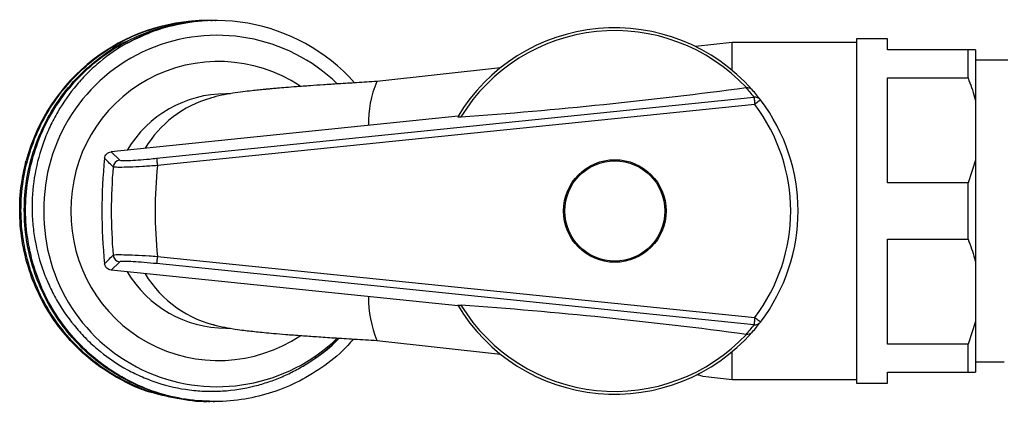
# Model space of a CAD drawing. Extents: x 137 to 272, y 98 to 251.
# Drawn here: x 137 to 204, y 98 to 124 of the extents above; entities that cross this region are included whole.
import ezdxf

# ---------------------------------------------------------------- set-up
doc = ezdxf.new("R2010")
doc.units = 0
doc.layers.get('0').update_dxf_attribs({"linetype": 'CONTINUOUS'})

msp = doc.modelspace()

# ---------------------------------------------------------------- linework, layer by layer
at = {"color": 7, "linetype": 'CONTINUOUS'}
for p, q in [((149.459, 123.69), (149.436, 123.69)), ((149.774, 123.69), (149.686, 123.69)), ((150.025, 123.69), (150.001, 123.69)), ((195.856, 122.44), (193.756, 122.44)), ((193.756, 122.44), (193.756, 98.94)), ((195.856, 121.69), (195.856, 122.44)), ((185.256, 122.19), (182.756, 121.915)), ((193.756, 122.19), (185.256, 122.19)), ((185.256, 120.295), (185.256, 122.19)), ((201.356, 121.69), (195.856, 121.69)), ((201.356, 119.767), (201.356, 121.69)), ((201.856, 121.69), (201.856, 118.233)), ((204.075, 120.99), (201.856, 120.99)), ((169.448, 120.451), (161.021, 119.524)), ((195.856, 119.767), (201.356, 119.767)), ((195.856, 112.613), (195.856, 119.767)), ((186.219, 119.108), (186.233, 119.11)), ((145.992, 114.284), (186.751, 118.459)), ((151.02, 118.69), (150.717, 118.69)), ((186.802, 117.962), (146.043, 113.787)), ((201.856, 118.233), (201.856, 114.147)), ((166.558, 117.156), (142.887, 114.731)), ((142.887, 114.731), (143.472, 114.151)), ((201.856, 114.147), (201.356, 112.613)), ((201.856, 114.147), (201.856, 107.233)), ((201.356, 112.613), (195.856, 112.613)), ((201.356, 108.767), (201.356, 112.613)), ((195.856, 108.767), (201.356, 108.767)), ((195.856, 101.613), (195.856, 108.767)), ((146.043, 107.593), (186.802, 103.418)), ((143.472, 107.229), (142.887, 106.649)), ((186.751, 102.921), (145.992, 107.096)), ((201.856, 107.233), (201.856, 103.147)), ((166.558, 104.224), (142.887, 106.649)), ((201.856, 103.147), (201.356, 101.613)), ((201.856, 103.147), (201.856, 99.69)), ((150.717, 102.69), (151.019, 102.69)), ((186.233, 102.27), (186.219, 102.272)), ((161.021, 101.856), (169.448, 100.929)), ((201.356, 101.613), (195.856, 101.613)), ((201.356, 99.69), (201.356, 101.613)), ((185.256, 99.19), (185.256, 101.085)), ((201.856, 100.39), (203.168, 100.39)), ((203.168, 100.39), (203.831, 100.39)), ((195.856, 99.69), (201.356, 99.69)), ((195.856, 98.94), (195.856, 99.69)), ((201.356, 99.69), (201.856, 99.69)), ((183.256, 99.413), (183.256, 99.41)), ((183.256, 99.41), (185.256, 99.19)), ((185.256, 99.19), (193.756, 99.19)), ((193.756, 98.94), (195.856, 98.94)), ((149.529, 97.69), (149.617, 97.69)), ((149.844, 97.69), (149.932, 97.69))]:
    msp.add_line(p, q, dxfattribs=at)
at = {"color": 7, "linetype": 'CONTINUOUS', "flags": 128}
for points in [[(186.751, 118.459), (186.753, 118.445), (186.756, 118.413), (186.761, 118.366), (186.767, 118.304), (186.775, 118.23), (186.783, 118.146), (186.793, 118.056), (186.802, 117.962)], [(187.2, 118.265), (187.192, 118.259), (187.17, 118.242), (187.133, 118.214), (187.083, 118.176), (187.023, 118.13), (186.954, 118.078), (186.88, 118.021), (186.802, 117.962)], [(145.992, 114.284), (145.993, 114.27), (145.996, 114.239), (146.001, 114.191), (146.008, 114.13), (146.015, 114.055), (146.024, 113.971), (146.033, 113.881), (146.043, 113.787)], [(146.043, 107.593), (146.033, 107.499), (146.024, 107.409), (146.015, 107.325), (146.008, 107.25), (146.001, 107.189), (145.996, 107.141), (145.993, 107.11), (145.992, 107.096)], [(186.802, 103.418), (186.793, 103.324), (186.783, 103.234), (186.775, 103.15), (186.767, 103.076), (186.761, 103.014), (186.756, 102.967), (186.753, 102.935), (186.751, 102.921)], [(187.2, 103.115), (187.192, 103.121), (187.17, 103.138), (187.133, 103.166), (187.083, 103.204), (187.023, 103.25), (186.954, 103.302), (186.88, 103.359), (186.802, 103.418)]]:
    msp.add_lwpolyline(points, dxfattribs=at)
at = {"color": 7, "linetype": 'CONTINUOUS'}
for radius in [3.5, 3.417]:
    msp.add_circle((177.256, 110.69), radius, dxfattribs=at)
for centre, radius, start, end in [((149.499, 110.857), 12.833, 90.2787, 165.20364), ((150.028, 111.013), 12.673, 41.6393, 118.50813), ((177.256, 110.69), 12.5, 41.42478, 149.0799), ((177.256, 110.69), 12.308, 43.16573, 148.529), ((167.277, 116.775), 6.831, 156.31042, 182.05548), ((144.446, 431.04), 314.716, 274.06563, 277.62759), ((177.206, 111.187), 12, 37.29956, 41.30896), ((177.256, 110.69), 12.5, 37.29956, 41.42478), ((151.732, 111.072), 7.602, 105.6689, 149.16524), ((186.803, 117.962), 0.499, 37.31865, 95.96905), ((177.256, 110.69), 12.5, 322.70044, 37.29956), ((177.256, 110.69), 12, 322.70044, 37.29956), ((177.256, 110.69), 35, 174.10332, 185.89668), ((177.256, 110.69), 34.363, 174.97888, 185.02112), ((143.524, 113.652), 0.501, 95.99325, 174.83351), ((177.256, 110.69), 31.367, 174.33349, 185.66651), ((143.524, 107.728), 0.501, 185.16649, 264.00675), ((151.779, 110.352), 7.665, 210.93922, 258.59811), ((167.963, 104.741), 7.515, 179.16468, 202.52294), ((177.256, 110.69), 12.5, 210.9201, 318.57522), ((144.446, -209.66), 314.716, 82.37241, 85.93437), ((177.256, 110.69), 12.308, 211.471, 316.83427), ((177.206, 110.193), 12, 318.69104, 322.70044), ((177.256, 110.69), 12.5, 318.57522, 322.70044), ((186.803, 103.418), 0.499, 264.03095, 322.68135)]:
    msp.add_arc(centre, radius, start, end, dxfattribs=at)
at = {"color": 8, "linetype": 'CONTINUOUS'}
for centre, radius, start, end in [((150.114, 110.86), 11.819, 46.05994, 180.82622), ((150.212, 110.823), 10.067, 56.58278, 180.75458), ((150.742, 110.83), 7.86, 90.18037, 149.29487), ((150.114, 110.52), 11.819, 179.17381, 313.90738), ((150.212, 110.557), 10.067, 179.2448, 303.64698), ((150.74, 110.546), 7.856, 210.68986, 269.83489)]:
    msp.add_arc(centre, radius, start, end, dxfattribs=at)
at = {"color": 7, "linetype": 'CONTINUOUS'}
for points, knots in [([(149.787, 97.698), (149.756, 97.695), (149.046, 97.633), (147.64, 97.811), (145.634, 98.265), (143.736, 99.07), (142.015, 100.14), (140.503, 101.448), (139.204, 102.973), (138.135, 104.709), (137.335, 106.625), (136.846, 108.653), (136.681, 110.716), (136.835, 112.738), (137.289, 114.691), (138.033, 116.559), (139.074, 118.32), (140.393, 119.908), (141.945, 121.261), (143.667, 122.33), (145.498, 123.106), (147.411, 123.551), (148.747, 123.739), (149.433, 123.686), (149.459, 123.684)], [0, 0, 0, 0, 0.002282, 0.05277, 0.103692, 0.154396, 0.204249, 0.252677, 0.301105, 0.350957, 0.401661, 0.452583, 0.503071, 0.552508, 0.600562, 0.649523, 0.699727, 0.750576, 0.801425, 0.851629, 0.90059, 0.948644, 0.99808, 1, 1, 1, 1]), ([(159.409, 101.953), (159.287, 101.804), (158.728, 101.118), (157.496, 100.13), (155.772, 99.046), (153.923, 98.28), (151.995, 97.806), (149.996, 97.636), (147.956, 97.788), (145.949, 98.271), (144.051, 99.068), (142.33, 100.141), (140.818, 101.448), (139.519, 102.973), (138.45, 104.709), (137.65, 106.625), (137.161, 108.653), (136.996, 110.716), (137.15, 112.738), (137.604, 114.691), (138.348, 116.559), (139.389, 118.32), (140.708, 119.908), (142.26, 121.261), (143.982, 122.33), (145.813, 123.106), (147.726, 123.551), (149.062, 123.739), (149.748, 123.686), (149.774, 123.684)], [0, 0, 0, 0, 0.011229, 0.051606, 0.09147, 0.130348, 0.168505, 0.20776, 0.247851, 0.288285, 0.328547, 0.368132, 0.406587, 0.445041, 0.484626, 0.524888, 0.565323, 0.605413, 0.644668, 0.682826, 0.721703, 0.761568, 0.801944, 0.842321, 0.882186, 0.921063, 0.95922, 0.998476, 1, 1, 1, 1]), ([(143.98, 122.15), (144.609, 122.457), (145.852, 123.065), (147.878, 123.538), (149.274, 123.744), (149.986, 123.688), (150.001, 123.686)], [0, 0, 0, 0, 0.3328561, 0.6581285, 0.992568, 1, 1, 1, 1]), ([(149.844, 97.694), (149.177, 97.723), (147.822, 97.781), (145.831, 98.285), (143.935, 99.082), (142.217, 100.159), (140.708, 101.47), (139.412, 102.998), (138.347, 104.736), (137.553, 106.654), (137.068, 108.684), (136.908, 110.747), (137.067, 112.769), (137.525, 114.721), (138.274, 116.588), (139.319, 118.344), (140.603, 119.891), (142.074, 121.155), (143.208, 121.958), (143.893, 122.252), (144.008, 122.302)], [0, 0, 0, 0, 0.058087, 0.118047, 0.177752, 0.236453, 0.293477, 0.350501, 0.409203, 0.468907, 0.528868, 0.588318, 0.646531, 0.703115, 0.760766, 0.819882, 0.879757, 0.934688, 0.989032, 1, 1, 1, 1]), ([(143.98, 122.15), (143.326, 121.78), (142.71, 121.355), (141.842, 120.635), (141.563, 120.381), (141.031, 119.854), (140.778, 119.58), (140.057, 118.726), (139.625, 118.115), (139.055, 117.135), (138.879, 116.799), (138.559, 116.119), (138.415, 115.773), (138.026, 114.718), (137.827, 113.992), (137.557, 112.494), (137.49, 111.743), (137.488, 110.616), (137.504, 110.241), (137.569, 109.489), (137.618, 109.111), (137.817, 107.988), (138.013, 107.261), (138.401, 106.203), (138.546, 105.856), (138.868, 105.173), (139.045, 104.835), (139.618, 103.856), (140.052, 103.245), (140.781, 102.391), (141.037, 102.117), (141.576, 101.589), (141.859, 101.336), (142.733, 100.626), (143.351, 100.211), (144.334, 99.677), (144.67, 99.513), (145.362, 99.216), (145.714, 99.083), (146.779, 98.739), (147.503, 98.578), (148.613, 98.436), (148.988, 98.406), (149.738, 98.381), (150.111, 98.387), (151.227, 98.455), (151.964, 98.569), (152.694, 98.753)], [0, 0, 0, 0, 0.0625, 0.0625, 0.09375, 0.09375, 0.125, 0.125, 0.1875, 0.1875, 0.21875, 0.21875, 0.25, 0.25, 0.3125, 0.3125, 0.375, 0.375, 0.40625, 0.40625, 0.4375, 0.4375, 0.5, 0.5, 0.53125, 0.53125, 0.5625, 0.5625, 0.625, 0.625, 0.65625, 0.65625, 0.6875, 0.6875, 0.75, 0.75, 0.78125, 0.78125, 0.8125, 0.8125, 0.875, 0.875, 0.90625, 0.90625, 0.9375, 0.9375, 1, 1, 1, 1]), ([(201.856, 121.69), (201.801, 121.69), (201.665, 121.69), (201.471, 121.69), (201.356, 121.69)], [0, 0, 0, 0, 0.4098307, 1, 1, 1, 1]), ([(201.356, 119.767), (201.52, 119.331), (201.709, 118.824), (201.839, 118.304), (201.856, 118.233)], [0, 0, 0, 0, 0.8623, 1, 1, 1, 1]), ([(161.025, 119.525), (160.561, 119.497), (159.68, 119.444), (158.457, 119.368), (157.405, 119.299), (156.439, 119.232), (155.584, 119.17), (154.832, 119.111), (154.287, 119.066), (153.888, 119.031), (153.595, 119.005), (153.332, 118.979), (152.932, 118.94), (152.431, 118.888), (151.829, 118.816), (151.13, 118.716), (150.356, 118.577), (149.905, 118.459), (149.659, 118.395)], [0, 0, 0, 0, 0.0962397, 0.1822216, 0.2586236, 0.3258124, 0.401335, 0.462037, 0.5145494, 0.5492456, 0.5799049, 0.6076857, 0.6470319, 0.6910116, 0.7470606, 0.8162337, 0.8999146, 1, 1, 1, 1]), ([(186.233, 119.11), (186.285, 119.11), (186.411, 119.111), (186.539, 119.046), (186.608, 118.984), (186.629, 118.961), (186.629, 118.96)], [0, 0, 0, 0, 0.31591, 0.776972, 0.992254, 1, 1, 1, 1]), ([(166.533, 117.113), (166.536, 117.111), (166.543, 117.107), (166.613, 117.107), (166.692, 117.111), (166.746, 117.115), (166.759, 117.115)], [0, 0, 0, 0, 0.2946941, 0.5888431, 0.8962264, 1, 1, 1, 1]), ([(142.442, 114.286), (142.453, 114.341), (142.475, 114.452), (142.576, 114.591), (142.716, 114.696), (142.829, 114.719), (142.887, 114.731)], [0, 0, 0, 0, 0.247111, 0.49423, 0.741102, 1, 1, 1, 1]), ([(143.025, 113.698), (143.009, 113.714), (142.929, 113.794), (142.734, 113.99), (142.556, 114.17), (142.442, 114.286)], [0, 0, 0, 0, 0.0820666, 0.410333, 1, 1, 1, 1]), ([(143.472, 114.151), (143.512, 114.14), (143.593, 114.12), (144.05, 114.129), (144.699, 114.167), (145.386, 114.224), (145.828, 114.268), (145.992, 114.284)], [0, 0, 0, 0, 0.216507, 0.433001, 0.650146, 0.870395, 1, 1, 1, 1]), ([(145.741, 98.284), (145.671, 98.3), (144.933, 98.474), (143.626, 99.103), (141.901, 100.154), (140.393, 101.471), (139.097, 102.998), (138.032, 104.737), (137.238, 106.654), (136.752, 108.684), (136.596, 110.746), (136.727, 112.578), (136.986, 113.685), (137.091, 114.135)], [0, 0, 0, 0, 0.0109715, 0.1148688, 0.2170204, 0.3162535, 0.4154866, 0.5176381, 0.6215355, 0.7258788, 0.8293342, 0.9306345, 1, 1, 1, 1]), ([(146.043, 113.787), (145.704, 113.765), (145.026, 113.72), (144.118, 113.678), (143.433, 113.662), (143.094, 113.672), (143.043, 113.691), (143.025, 113.698)], [0, 0, 0, 0, 0.222404, 0.444897, 0.667672, 0.887458, 1, 1, 1, 1]), ([(201.356, 108.767), (201.52, 108.331), (201.709, 107.824), (201.839, 107.304), (201.856, 107.233)], [0, 0, 0, 0, 0.8622997, 1, 1, 1, 1]), ([(142.442, 107.094), (142.457, 107.11), (142.537, 107.191), (142.731, 107.387), (142.91, 107.567), (143.025, 107.682)], [0, 0, 0, 0, 0.082067, 0.410333, 1, 1, 1, 1]), ([(143.025, 107.682), (143.074, 107.694), (143.172, 107.716), (143.725, 107.714), (144.509, 107.686), (145.33, 107.641), (145.854, 107.606), (146.043, 107.593)], [0, 0, 0, 0, 0.218052, 0.436093, 0.654675, 0.875535, 1, 1, 1, 1]), ([(142.887, 106.649), (142.832, 106.66), (142.721, 106.682), (142.582, 106.783), (142.477, 106.923), (142.454, 107.036), (142.442, 107.094)], [0, 0, 0, 0, 0.247106, 0.494229, 0.741101, 1, 1, 1, 1]), ([(145.992, 107.096), (145.705, 107.124), (145.131, 107.18), (144.366, 107.235), (143.798, 107.259), (143.525, 107.253), (143.485, 107.235), (143.472, 107.229)], [0, 0, 0, 0, 0.2262322, 0.4525993, 0.6755044, 0.8942285, 1, 1, 1, 1]), ([(166.533, 104.267), (166.536, 104.269), (166.543, 104.274), (166.624, 104.273), (166.714, 104.267), (166.759, 104.265)], [0, 0, 0, 0, 0.2815221, 0.6418821, 1, 1, 1, 1]), ([(149.659, 102.985), (149.918, 102.918), (150.384, 102.796), (151.142, 102.663), (151.774, 102.572), (152.296, 102.508), (152.801, 102.452), (153.353, 102.397), (154.008, 102.337), (154.849, 102.267), (155.834, 102.191), (156.941, 102.113), (158.134, 102.033), (159.513, 101.946), (160.504, 101.886), (161.025, 101.855)], [0, 0, 0, 0, 0.102633, 0.184523, 0.248177, 0.298567, 0.349945, 0.404011, 0.463588, 0.538305, 0.628902, 0.707341, 0.794971, 0.89224, 1, 1, 1, 1]), ([(186.629, 102.42), (186.629, 102.419), (186.617, 102.406), (186.559, 102.348), (186.438, 102.273), (186.297, 102.271), (186.233, 102.27)], [0, 0, 0, 0, 0.0077529, 0.12448, 0.604216, 1, 1, 1, 1]), ([(152.694, 98.753), (152.852, 98.795), (153.169, 98.879), (153.795, 99.078), (154.409, 99.313), (155.156, 99.654), (155.884, 100.037), (156.988, 100.754), (157.859, 101.397), (158.344, 101.958), (158.396, 102.017)], [0, 0, 0, 0, 0.074101, 0.148203, 0.296495, 0.370597, 0.518891, 0.667184, 0.964494, 1, 1, 1, 1]), ([(182.877, 99.531), (182.955, 99.51), (183.154, 99.457), (183.246, 99.423), (183.255, 99.415), (183.256, 99.413)], [0, 0, 0, 0, 0.3335208, 0.8529858, 1, 1, 1, 1])]:
    msp.add_open_spline(points, degree=3, knots=knots, dxfattribs=at)
at = {"color": 8, "linetype": 'CONTINUOUS'}
msp.add_open_spline([(156.818, 100.671), (156.905, 100.722), (157.511, 101.085), (158.018, 101.585), (158.454, 102.014)], degree=3, knots=[0, 0, 0, 0, 0.142974, 1, 1, 1, 1], dxfattribs=at)

doc.saveas('drawing.dxf')
